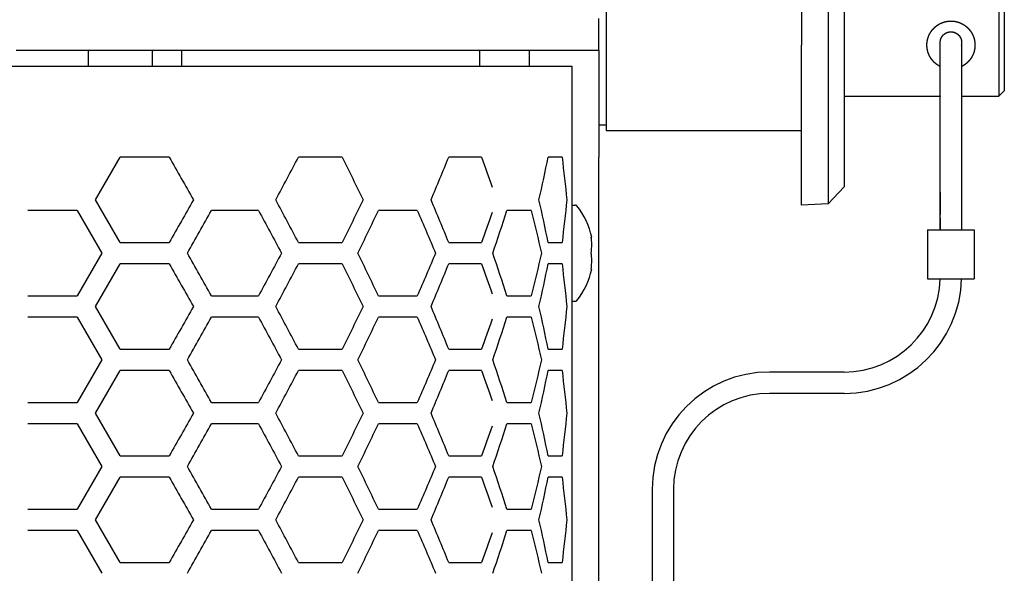
# Model space of a CAD drawing. Extents: x -1012 to 1872, y -1264 to 829.
# Drawn here: x -104 to -12, y -60 to -8 of the extents above; entities that cross this region are included whole.
import ezdxf

# ---------------------------------------------------------------- set-up
doc = ezdxf.new("R2010")
doc.units = 0
doc.header["$LTSCALE"] = 25.4
doc.layers.add('DATA', color=7, linetype='CONTINUOUS')

# ---------------------------------------------------------------- blocks, each defined once
blk = doc.blocks.new('____-5-1')
at = {"layer": 'DATA', "color": 17, "linetype": 'CONTINUOUS'}
for p, q in [((-30.781, 4.27), (-30.781, -10.73)), ((-28.279, 4.139), (-28.279, -10.73)), ((-26.781, 2.56), (-26.781, -10.73)), ((-49.081, -2.73), (-49.081, -10.73)), ((-12.281, -5.93), (-12.281, -10.73)), ((-11.781, -6.43), (-11.781, -10.73)), ((-49.781, -11.23), (-49.781, -8.23)), ((-49.081, -10.73), (-49.081, -18.73)), ((-30.781, -25.73), (-30.781, -10.73)), ((-28.279, -10.73), (-28.279, -25.599)), ((-26.781, -10.73), (-26.781, -24.02)), ((-12.281, -10.73), (-12.281, -15.53)), ((-11.781, -10.73), (-11.781, -15.03)), ((-57.781, -11.23), (-104.367, -11.23)), ((-97.581, -12.73), (-97.581, -11.23)), ((-91.581, -12.73), (-91.581, -11.23)), ((-88.872, -11.23), (-88.872, -12.73)), ((-60.938, -12.73), (-60.938, -11.23)), ((-49.781, -11.23), (-57.781, -11.23)), ((-56.281, -12.73), (-56.281, -11.23)), ((-49.781, -11.23), (-49.781, -21.23)), ((-104.037, -12.73), (-431.457, -12.73)), ((-104.037, -12.73), (-431.255, -12.73)), ((-59.781, -12.73), (-104.037, -12.73)), ((-59.781, -12.73), (-104.037, -12.73)), ((-52.281, -12.73), (-59.781, -12.73)), ((-52.281, -12.73), (-59.781, -12.73)), ((-52.281, -327.73), (-52.281, -12.73)), ((-52.281, -327.73), (-52.281, -12.73)), ((-26.781, -15.53), (-17.781, -15.53)), ((-15.781, -15.53), (-12.281, -15.53)), ((-11.781, -15.03), (-12.281, -15.53)), ((-49.781, -18.193), (-49.081, -18.193)), ((-49.081, -18.73), (-30.781, -18.73)), ((-96.921, -25.23), (-94.614, -21.23)), ((-90.028, -21.23), (-94.614, -21.23)), ((-73.826, -21.23), (-77.921, -21.23)), ((-60.773, -21.23), (-63.839, -21.23)), ((-53.224, -21.23), (-54.528, -21.23)), ((-49.781, -319.23), (-49.781, -21.23)), ((-26.781, -24.02), (-28.279, -25.599)), ((-17.781, -24.516), (-17.781, -26.613)), ((-94.614, -29.23), (-96.921, -25.23)), ((-52.281, -25.73), (-51.952, -25.73)), ((-28.279, -25.599), (-30.781, -25.73)), ((-98.653, -26.23), (-103.26, -26.23)), ((-98.653, -26.23), (-96.344, -30.23)), ((-81.66, -26.23), (-86.074, -26.23)), ((-66.786, -26.23), (-70.427, -26.23)), ((-56.107, -26.23), (-58.39, -26.23)), ((-15.781, -26.164), (-15.781, -28.039)), ((-17.781, -26.915), (-17.781, -28.039)), ((-18.971, -28.039), (-16.781, -28.039)), ((-18.971, -28.039), (-18.971, -32.639)), ((-16.781, -28.039), (-14.59, -28.039)), ((-14.59, -28.039), (-14.59, -32.639)), ((-94.614, -29.23), (-90.028, -29.23)), ((-77.921, -29.23), (-73.826, -29.23)), ((-63.839, -29.23), (-60.773, -29.23)), ((-54.528, -29.23), (-53.224, -29.23)), ((-50.44, -28.73), (-50.494, -28.73)), ((-96.344, -30.23), (-98.653, -34.23)), ((-96.921, -35.23), (-94.614, -31.23)), ((-90.028, -31.23), (-94.614, -31.23)), ((-73.826, -31.23), (-77.921, -31.23)), ((-60.773, -31.23), (-63.839, -31.23)), ((-53.224, -31.23), (-54.528, -31.23)), ((-50.494, -31.73), (-50.44, -31.73)), ((-18.971, -32.639), (-16.781, -32.639)), ((-16.781, -32.639), (-14.59, -32.639)), ((-103.26, -34.23), (-98.653, -34.23)), ((-86.074, -34.23), (-81.66, -34.23)), ((-70.427, -34.23), (-66.786, -34.23)), ((-58.39, -34.23), (-56.107, -34.23)), ((-52.281, -34.73), (-51.952, -34.73)), ((-94.614, -39.23), (-96.921, -35.23)), ((-98.653, -36.23), (-103.26, -36.23)), ((-98.653, -36.23), (-96.344, -40.23)), ((-81.66, -36.23), (-86.074, -36.23)), ((-66.786, -36.23), (-70.427, -36.23)), ((-56.107, -36.23), (-58.39, -36.23)), ((-94.614, -39.23), (-90.028, -39.23)), ((-77.921, -39.23), (-73.826, -39.23)), ((-63.839, -39.23), (-60.773, -39.23)), ((-54.528, -39.23), (-53.224, -39.23)), ((-96.344, -40.23), (-98.653, -44.23)), ((-96.921, -45.23), (-94.614, -41.23)), ((-90.028, -41.23), (-94.614, -41.23)), ((-73.826, -41.23), (-77.921, -41.23)), ((-60.773, -41.23), (-63.839, -41.23)), ((-53.224, -41.23), (-54.528, -41.23)), ((-26.781, -41.369), (-33.781, -41.369)), ((-103.26, -44.23), (-98.653, -44.23)), ((-86.074, -44.23), (-81.66, -44.23)), ((-70.427, -44.23), (-66.786, -44.23)), ((-58.39, -44.23), (-56.107, -44.23)), ((-26.781, -43.369), (-33.781, -43.369)), ((-94.614, -49.23), (-96.921, -45.23)), ((-98.653, -46.23), (-103.26, -46.23)), ((-98.653, -46.23), (-96.344, -50.23)), ((-81.66, -46.23), (-86.074, -46.23)), ((-66.786, -46.23), (-70.427, -46.23)), ((-56.107, -46.23), (-58.39, -46.23)), ((-94.614, -49.23), (-90.028, -49.23)), ((-77.921, -49.23), (-73.826, -49.23)), ((-63.839, -49.23), (-60.773, -49.23)), ((-54.528, -49.23), (-53.224, -49.23)), ((-96.344, -50.23), (-98.653, -54.23)), ((-96.921, -55.23), (-94.614, -51.23)), ((-90.028, -51.23), (-94.614, -51.23)), ((-73.826, -51.23), (-77.921, -51.23)), ((-60.773, -51.23), (-63.839, -51.23)), ((-53.224, -51.23), (-54.528, -51.23)), ((-44.781, -52.369), (-44.781, -67.369)), ((-42.781, -52.369), (-42.781, -67.369)), ((-103.26, -54.23), (-98.653, -54.23)), ((-86.074, -54.23), (-81.66, -54.23)), ((-70.427, -54.23), (-66.786, -54.23)), ((-58.39, -54.23), (-56.107, -54.23)), ((-94.614, -59.23), (-96.921, -55.23)), ((-98.653, -56.23), (-103.26, -56.23)), ((-98.653, -56.23), (-96.344, -60.23)), ((-81.66, -56.23), (-86.074, -56.23)), ((-66.786, -56.23), (-70.427, -56.23)), ((-56.107, -56.23), (-58.39, -56.23)), ((-94.614, -59.23), (-90.028, -59.23)), ((-77.921, -59.23), (-73.826, -59.23)), ((-63.839, -59.23), (-60.773, -59.23)), ((-54.528, -59.23), (-53.224, -59.23))]:
    blk.add_line(p, q, dxfattribs=at)
at = {"layer": 'DATA', "color": 17, "linetype": 'CONTINUOUS', "flags": 128}
for points in [[(-17.781, -10.725, 0.000705), (-17.781, -10.497)], [(-15.781, -10.491, 0.000907), (-15.781, -10.726)], [(-90.028, -21.23, -0.000972), (-87.76, -25.23)], [(-80.041, -25.23), (-80.041, -25.23, 0.002123), (-77.921, -21.23), (-77.921, -21.23)], [(-73.826, -21.23, -0.002921), (-71.86, -25.23)], [(-65.494, -25.23, 0.004153), (-63.839, -21.23)], [(-60.773, -21.23), (-60.773, -21.23, -0.003426), (-59.781, -24.033), (-59.781, -24.033)], [(-55.381, -25.23), (-55.381, -25.23, 0.007869), (-54.528, -21.23), (-54.528, -21.23)], [(-53.224, -21.23), (-53.224, -21.23, -0.008597), (-52.779, -25.23), (-52.779, -25.23)], [(-87.76, -25.23), (-87.76, -25.23, -0.001059), (-90.028, -29.23), (-90.028, -29.23)], [(-77.921, -29.23), (-77.921, -29.23, 0.002214), (-80.041, -25.23), (-80.041, -25.23)], [(-71.86, -25.23), (-71.86, -25.23, -0.003016), (-73.826, -29.23), (-73.826, -29.23)], [(-63.839, -29.23), (-63.839, -29.23, 0.004203), (-65.494, -25.23), (-65.494, -25.23)], [(-54.528, -29.23), (-54.528, -29.23, 0.007927), (-55.381, -25.23), (-55.381, -25.23)], [(-52.779, -25.23, -0.008631), (-53.224, -29.23)], [(-88.325, -30.23, 0.001144), (-86.074, -26.23)], [(-81.66, -26.23, -0.001925), (-79.507, -30.23)], [(-72.346, -30.23, 0.003122), (-70.427, -26.23), (-70.427, -26.23)], [(-66.786, -26.23), (-66.786, -26.23, -0.003928), (-65.073, -30.23), (-65.073, -30.23)], [(-59.781, -26.428, -0.003473), (-60.773, -29.23)], [(-59.712, -30.23, 0.006531), (-58.39, -26.23)], [(-56.107, -26.23), (-56.107, -26.23, -0.007631), (-55.156, -30.23), (-55.156, -30.23)], [(-50.494, -30.23, 0.001476), (-50.49, -30.199), (-50.474, -30.083, 0.023984), (-50.45, -29.817), (-50.44, -29.589, 0.04489), (-50.475, -28.87), (-50.49, -28.761), (-50.49, -28.761, 0.001499), (-50.494, -28.73)], [(-86.074, -34.23, 0.001231), (-88.325, -30.23)], [(-79.507, -30.23), (-79.507, -30.23, -0.002016), (-81.66, -34.23), (-81.66, -34.23)], [(-70.427, -34.23), (-70.427, -34.23, 0.003218), (-72.346, -30.23), (-72.346, -30.23)], [(-65.073, -30.23, -0.004027), (-66.786, -34.23)], [(-58.39, -34.23), (-58.39, -34.23, 0.006607), (-59.712, -30.23), (-59.712, -30.23)], [(-55.156, -30.23), (-55.156, -30.23, -0.007695), (-56.107, -34.23), (-56.107, -34.23)], [(-50.494, -31.73, 0.001476), (-50.49, -31.699), (-50.474, -31.583, 0.023984), (-50.45, -31.317), (-50.44, -31.089, 0.04489), (-50.475, -30.37), (-50.49, -30.261), (-50.49, -30.261, 0.001499), (-50.494, -30.23)], [(-90.028, -31.23, -0.000972), (-87.76, -35.23)], [(-80.041, -35.23), (-80.041, -35.23, 0.002123), (-77.921, -31.23), (-77.921, -31.23)], [(-73.826, -31.23, -0.002921), (-71.86, -35.23)], [(-65.494, -35.23, 0.004153), (-63.839, -31.23)], [(-60.773, -31.23), (-60.773, -31.23, -0.003426), (-59.781, -34.033), (-59.781, -34.033)], [(-55.381, -35.23), (-55.381, -35.23, 0.007869), (-54.528, -31.23), (-54.528, -31.23)], [(-53.224, -31.23), (-53.224, -31.23, -0.008597), (-52.779, -35.23), (-52.779, -35.23)], [(-87.76, -35.23), (-87.76, -35.23, -0.001059), (-90.028, -39.23), (-90.028, -39.23)], [(-77.921, -39.23), (-77.921, -39.23, 0.002214), (-80.041, -35.23), (-80.041, -35.23)], [(-71.86, -35.23), (-71.86, -35.23, -0.003016), (-73.826, -39.23), (-73.826, -39.23)], [(-63.839, -39.23), (-63.839, -39.23, 0.004203), (-65.494, -35.23), (-65.494, -35.23)], [(-54.528, -39.23), (-54.528, -39.23, 0.007927), (-55.381, -35.23), (-55.381, -35.23)], [(-52.779, -35.23, -0.008631), (-53.224, -39.23)], [(-88.325, -40.23, 0.001144), (-86.074, -36.23)], [(-81.66, -36.23, -0.001925), (-79.507, -40.23)], [(-72.346, -40.23, 0.003122), (-70.427, -36.23)], [(-66.786, -36.23), (-66.786, -36.23, -0.003928), (-65.073, -40.23), (-65.073, -40.23)], [(-59.781, -36.428, -0.003473), (-60.773, -39.23)], [(-59.712, -40.23, 0.006531), (-58.39, -36.23)], [(-56.107, -36.23), (-56.107, -36.23, -0.007631), (-55.156, -40.23), (-55.156, -40.23)], [(-86.074, -44.23, 0.001231), (-88.325, -40.23)], [(-79.507, -40.23), (-79.507, -40.23, -0.002016), (-81.66, -44.23), (-81.66, -44.23)], [(-70.427, -44.23), (-70.427, -44.23, 0.003218), (-72.346, -40.23), (-72.346, -40.23)], [(-65.073, -40.23, -0.004027), (-66.786, -44.23)], [(-58.39, -44.23), (-58.39, -44.23, 0.006607), (-59.712, -40.23), (-59.712, -40.23)], [(-55.156, -40.23), (-55.156, -40.23, -0.007695), (-56.107, -44.23), (-56.107, -44.23)], [(-90.028, -41.23, -0.000972), (-87.76, -45.23)], [(-80.041, -45.23), (-80.041, -45.23, 0.002123), (-77.921, -41.23), (-77.921, -41.23)], [(-73.826, -41.23, -0.002921), (-71.86, -45.23)], [(-65.494, -45.23, 0.004153), (-63.839, -41.23)], [(-60.773, -41.23), (-60.773, -41.23, -0.003426), (-59.781, -44.033), (-59.781, -44.033)], [(-55.381, -45.23), (-55.381, -45.23, 0.007869), (-54.528, -41.23), (-54.528, -41.23)], [(-53.224, -41.23), (-53.224, -41.23, -0.008597), (-52.779, -45.23), (-52.779, -45.23)], [(-87.76, -45.23), (-87.76, -45.23, -0.001059), (-90.028, -49.23), (-90.028, -49.23)], [(-77.921, -49.23), (-77.921, -49.23, 0.002214), (-80.041, -45.23), (-80.041, -45.23)], [(-71.86, -45.23), (-71.86, -45.23, -0.003016), (-73.826, -49.23), (-73.826, -49.23)], [(-63.839, -49.23), (-63.839, -49.23, 0.004203), (-65.494, -45.23), (-65.494, -45.23)], [(-54.528, -49.23), (-54.528, -49.23, 0.007927), (-55.381, -45.23), (-55.381, -45.23)], [(-52.779, -45.23, -0.008631), (-53.224, -49.23)], [(-88.325, -50.23, 0.001144), (-86.074, -46.23)], [(-81.66, -46.23, -0.001925), (-79.507, -50.23)], [(-72.346, -50.23, 0.003122), (-70.427, -46.23), (-70.427, -46.23)], [(-66.786, -46.23), (-66.786, -46.23, -0.003928), (-65.073, -50.23), (-65.073, -50.23)], [(-59.781, -46.428), (-59.781, -46.428, -0.003473), (-60.773, -49.23), (-60.773, -49.23)], [(-59.712, -50.23, 0.006531), (-58.39, -46.23)], [(-56.107, -46.23), (-56.107, -46.23, -0.007631), (-55.156, -50.23), (-55.156, -50.23)], [(-86.074, -54.23, 0.001231), (-88.325, -50.23)], [(-79.507, -50.23), (-79.507, -50.23, -0.002016), (-81.66, -54.23), (-81.66, -54.23)], [(-70.427, -54.23), (-70.427, -54.23, 0.003218), (-72.346, -50.23), (-72.346, -50.23)], [(-65.073, -50.23, -0.004027), (-66.786, -54.23)], [(-58.39, -54.23), (-58.39, -54.23, 0.006607), (-59.712, -50.23), (-59.712, -50.23)], [(-55.156, -50.23), (-55.156, -50.23, -0.007695), (-56.107, -54.23), (-56.107, -54.23)], [(-90.028, -51.23, -0.000972), (-87.76, -55.23)], [(-80.041, -55.23), (-80.041, -55.23, 0.002123), (-77.921, -51.23), (-77.921, -51.23)], [(-73.826, -51.23, -0.002921), (-71.86, -55.23)], [(-65.494, -55.23, 0.004153), (-63.839, -51.23)], [(-60.773, -51.23), (-60.773, -51.23, -0.003426), (-59.781, -54.033), (-59.781, -54.033)], [(-55.381, -55.23), (-55.381, -55.23, 0.007869), (-54.528, -51.23), (-54.528, -51.23)], [(-53.224, -51.23), (-53.224, -51.23, -0.008597), (-52.779, -55.23), (-52.779, -55.23)], [(-87.76, -55.23), (-87.76, -55.23, -0.001059), (-90.028, -59.23), (-90.028, -59.23)], [(-77.921, -59.23), (-77.921, -59.23, 0.002214), (-80.041, -55.23), (-80.041, -55.23)], [(-71.86, -55.23), (-71.86, -55.23, -0.003016), (-73.826, -59.23), (-73.826, -59.23)], [(-63.839, -59.23), (-63.839, -59.23, 0.004203), (-65.494, -55.23), (-65.494, -55.23)], [(-54.528, -59.23), (-54.528, -59.23, 0.007927), (-55.381, -55.23), (-55.381, -55.23)], [(-52.779, -55.23, -0.008631), (-53.224, -59.23)], [(-88.325, -60.23, 0.001144), (-86.074, -56.23)], [(-81.66, -56.23, -0.001925), (-79.507, -60.23)], [(-72.346, -60.23, 0.003122), (-70.427, -56.23)], [(-66.786, -56.23), (-66.786, -56.23, -0.003928), (-65.073, -60.23), (-65.073, -60.23)], [(-59.712, -60.23, 0.006531), (-58.39, -56.23)], [(-56.107, -56.23), (-56.107, -56.23, -0.007631), (-55.156, -60.23), (-55.156, -60.23)], [(-59.781, -56.428), (-59.781, -56.428, -0.003473), (-60.773, -59.23), (-60.773, -59.23)]]:
    blk.add_lwpolyline(points, format="xyb", dxfattribs=at)
at = {"layer": 'DATA', "color": 17, "linetype": 'CONTINUOUS'}
for centre, radius, start, end in [((-51.952, -25.88), 0.15, 38.56313, 90), ((-57.409, -30.23), 7.128, 12.14779, 38.56313), ((-57.409, -30.23), 7.128, 321.43687, 347.85221), ((-26.781, -32.369), 9, 270, 358.28101), ((-26.781, -32.369), 11, 270, 358.59362), ((-51.952, -34.58), 0.15, 270, 321.43687), ((-33.781, -52.369), 11, 90, 180), ((-33.781, -52.369), 9, 90, 180)]:
    blk.add_arc(centre, radius, start, end, dxfattribs=at)
for points, knots in [([(-19.031, -10.73), (-19.031, -10.705), (-19.029, -10.634), (-19.023, -10.543), (-19.014, -10.461), (-19.003, -10.379), (-18.988, -10.298), (-18.971, -10.216), (-18.95, -10.135), (-18.927, -10.055), (-18.9, -9.975), (-18.865, -9.882), (-18.826, -9.791), (-18.789, -9.716), (-18.75, -9.642), (-18.709, -9.571), (-18.665, -9.501), (-18.619, -9.433), (-18.571, -9.368), (-18.521, -9.304), (-18.473, -9.247), (-18.423, -9.192), (-18.368, -9.135), (-18.312, -9.081), (-18.252, -9.028), (-18.191, -8.977), (-18.127, -8.927), (-18.061, -8.88), (-17.992, -8.834), (-17.922, -8.791), (-17.85, -8.75), (-17.781, -8.714), (-17.71, -8.681), (-17.633, -8.648), (-17.555, -8.617), (-17.476, -8.59), (-17.396, -8.566), (-17.315, -8.545), (-17.234, -8.527), (-17.152, -8.511), (-17.07, -8.499), (-16.989, -8.49), (-16.902, -8.483), (-16.821, -8.48), (-16.786, -8.48), (-16.783, -8.48), (-16.781, -8.48)], [0, 0, 0, 1, 2, 3, 4, 5, 6, 7, 8, 9, 10, 11, 12, 13, 14, 15, 16, 17, 18, 19, 20, 21, 22, 23, 24, 25, 26, 27, 28, 29, 30, 31, 32, 33, 34, 35, 36, 37, 38, 39, 40, 41, 42, 43, 43, 44, 44, 44]), ([(-16.781, -8.48), (-16.755, -8.48), (-16.685, -8.482), (-16.593, -8.488), (-16.511, -8.496), (-16.429, -8.508), (-16.348, -8.522), (-16.266, -8.54), (-16.185, -8.56), (-16.105, -8.584), (-16.025, -8.61), (-15.957, -8.636), (-15.884, -8.666), (-15.804, -8.703), (-15.73, -8.741), (-15.657, -8.781), (-15.586, -8.823), (-15.518, -8.868), (-15.451, -8.915), (-15.386, -8.964), (-15.324, -9.015), (-15.264, -9.068), (-15.203, -9.125), (-15.138, -9.192), (-15.079, -9.258), (-15.028, -9.32), (-14.978, -9.384), (-14.931, -9.45), (-14.885, -9.518), (-14.842, -9.589), (-14.791, -9.679), (-14.742, -9.777), (-14.702, -9.868), (-14.668, -9.955), (-14.641, -10.035), (-14.616, -10.115), (-14.595, -10.196), (-14.577, -10.277), (-14.562, -10.359), (-14.549, -10.441), (-14.54, -10.522), (-14.534, -10.609), (-14.531, -10.69), (-14.531, -10.725), (-14.531, -10.728), (-14.531, -10.73)], [0, 0, 0, 1, 2, 3, 4, 5, 6, 7, 8, 9, 10, 11, 12, 13, 14, 15, 16, 17, 18, 19, 20, 21, 22, 23, 24, 25, 26, 27, 28, 29, 30, 31, 32, 33, 34, 35, 36, 37, 38, 39, 40, 41, 42, 42, 43, 43, 43]), ([(-17.781, -10.521), (-17.781, -10.491), (-17.781, -10.466), (-17.779, -10.43), (-17.777, -10.395), (-17.772, -10.352), (-17.763, -10.301), (-17.755, -10.262), (-17.745, -10.223), (-17.732, -10.178), (-17.721, -10.148), (-17.709, -10.115), (-17.691, -10.072), (-17.67, -10.03), (-17.648, -9.989), (-17.624, -9.949), (-17.598, -9.91), (-17.57, -9.873), (-17.541, -9.837), (-17.51, -9.803), (-17.478, -9.77), (-17.444, -9.738), (-17.411, -9.71), (-17.384, -9.69), (-17.355, -9.668), (-17.317, -9.643), (-17.277, -9.619), (-17.237, -9.597), (-17.195, -9.577), (-17.152, -9.558), (-17.11, -9.543), (-17.076, -9.532), (-17.043, -9.522), (-17.003, -9.512), (-16.962, -9.503), (-16.921, -9.497), (-16.88, -9.492), (-16.839, -9.488), (-16.8, -9.487), (-16.782, -9.487), (-16.781, -9.487), (-16.781, -9.487)], [0, 0, 0, 1, 2, 3, 4, 5, 6, 7, 8, 9, 10, 11, 12, 13, 14, 15, 16, 17, 18, 19, 20, 21, 22, 23, 24, 25, 26, 27, 28, 29, 30, 31, 32, 33, 34, 35, 36, 37, 38, 38, 39, 39, 39]), ([(-16.781, -9.487), (-16.759, -9.487), (-16.716, -9.489), (-16.67, -9.493), (-16.624, -9.499), (-16.579, -9.507), (-16.534, -9.518), (-16.495, -9.528), (-16.465, -9.538), (-16.43, -9.55), (-16.387, -9.567), (-16.345, -9.587), (-16.304, -9.608), (-16.263, -9.631), (-16.224, -9.656), (-16.182, -9.685), (-16.141, -9.718), (-16.106, -9.748), (-16.073, -9.78), (-16.041, -9.814), (-16.011, -9.849), (-15.983, -9.884), (-15.957, -9.92), (-15.931, -9.959), (-15.908, -9.998), (-15.886, -10.039), (-15.866, -10.081), (-15.849, -10.124), (-15.833, -10.167), (-15.82, -10.207), (-15.812, -10.236), (-15.804, -10.27), (-15.795, -10.315), (-15.788, -10.36), (-15.785, -10.395), (-15.782, -10.427), (-15.781, -10.466), (-15.781, -10.513), (-15.781, -10.513), (-15.781, -10.513)], [0, 0, 0, 1, 2, 3, 4, 5, 6, 7, 8, 9, 10, 11, 12, 13, 14, 15, 16, 17, 18, 19, 20, 21, 22, 23, 24, 25, 26, 27, 28, 29, 30, 31, 32, 33, 34, 35, 36, 36, 37, 37, 37]), ([(-16.781, -9.492), (-16.752, -9.492), (-16.702, -9.495), (-16.654, -9.5), (-16.607, -9.507), (-16.56, -9.517), (-16.513, -9.528), (-16.476, -9.539), (-16.44, -9.552), (-16.395, -9.569), (-16.351, -9.589), (-16.308, -9.61), (-16.266, -9.634), (-16.226, -9.66), (-16.187, -9.687), (-16.149, -9.717), (-16.113, -9.748), (-16.078, -9.781), (-16.044, -9.815), (-16.013, -9.851), (-15.983, -9.889), (-15.962, -9.918), (-15.942, -9.947), (-15.917, -9.988), (-15.893, -10.03), (-15.872, -10.073), (-15.853, -10.117), (-15.836, -10.162), (-15.822, -10.208), (-15.809, -10.253), (-15.799, -10.299), (-15.791, -10.346), (-15.786, -10.386), (-15.782, -10.427), (-15.78, -10.473), (-15.781, -10.507), (-15.781, -10.595), (-15.781, -10.727), (-15.781, -10.727), (-15.781, -10.727)], [0, 0, 0, 1, 2, 3, 4, 5, 6, 7, 8, 9, 10, 11, 12, 13, 14, 15, 16, 17, 18, 19, 20, 21, 22, 23, 24, 25, 26, 27, 28, 29, 30, 31, 32, 33, 34, 35, 36, 36, 37, 37, 37]), ([(-17.781, -12.746), (-17.826, -12.723), (-17.922, -12.669), (-18.028, -12.603), (-18.104, -12.549), (-18.178, -12.494), (-18.248, -12.436), (-18.293, -12.396), (-18.337, -12.355), (-18.392, -12.301), (-18.448, -12.241), (-18.496, -12.187), (-18.542, -12.13), (-18.586, -12.072), (-18.629, -12.012), (-18.671, -11.95), (-18.71, -11.887), (-18.748, -11.822), (-18.783, -11.756), (-18.817, -11.688), (-18.85, -11.615), (-18.88, -11.54), (-18.906, -11.469), (-18.929, -11.397), (-18.951, -11.324), (-18.969, -11.251), (-18.985, -11.177), (-18.999, -11.103), (-19.01, -11.029), (-19.019, -10.955), (-19.026, -10.881), (-19.03, -10.789), (-19.031, -10.735), (-19.031, -10.732), (-19.031, -10.73)], [0, 0, 0, 1, 2, 3, 4, 5, 6, 7, 8, 9, 10, 11, 12, 13, 14, 15, 16, 17, 18, 19, 20, 21, 22, 23, 24, 25, 26, 27, 28, 29, 30, 31, 31, 32, 32, 32]), ([(-17.781, -28.039), (-17.78, -27.804), (-17.781, -27.49), (-17.781, -25.554), (-17.781, -23.617), (-17.781, -19.959), (-17.781, -16.301), (-17.781, -14.171), (-17.781, -12.04), (-17.781, -11.536), (-17.78, -11.219), (-17.78, -11.051), (-17.781, -10.827), (-17.781, -10.75), (-17.781, -10.723), (-17.781, -10.722), (-17.781, -10.72)], [0, 0, 0, 1, 1, 2, 2, 3, 3, 4, 4, 5, 6, 7, 8, 9, 9, 10, 10, 10]), ([(-15.781, -10.72), (-15.78, -10.782), (-15.78, -10.903), (-15.781, -11.034), (-15.781, -11.186), (-15.78, -11.619), (-15.781, -12.493), (-15.781, -16.024), (-15.781, -19.515), (-15.781, -23.007), (-15.781, -26.459), (-15.781, -27.422), (-15.781, -28.02), (-15.781, -28.03), (-15.781, -28.039)], [0, 0, 0, 1, 2, 3, 4, 5, 6, 6, 7, 7, 8, 9, 9, 10, 10, 10]), ([(-15.781, -10.728), (-15.78, -11.078), (-15.781, -11.42), (-15.781, -11.424), (-15.781, -11.428)], [0, 0, 0, 1, 1, 2, 2, 2]), ([(-14.531, -10.73), (-14.531, -10.78), (-14.534, -10.863), (-14.54, -10.936), (-14.548, -11.01), (-14.559, -11.085), (-14.572, -11.159), (-14.588, -11.232), (-14.606, -11.306), (-14.626, -11.379), (-14.649, -11.451), (-14.676, -11.527), (-14.708, -11.606), (-14.74, -11.68), (-14.774, -11.747), (-14.809, -11.814), (-14.846, -11.879), (-14.885, -11.943), (-14.927, -12.004), (-14.969, -12.065), (-15.014, -12.123), (-15.06, -12.18), (-15.107, -12.234), (-15.155, -12.286), (-15.218, -12.35), (-15.279, -12.406), (-15.348, -12.465), (-15.42, -12.522), (-15.494, -12.577), (-15.599, -12.645), (-15.69, -12.698), (-15.752, -12.732), (-15.777, -12.744), (-15.779, -12.745), (-15.781, -12.746)], [0, 0, 0, 1, 2, 3, 4, 5, 6, 7, 8, 9, 10, 11, 12, 13, 14, 15, 16, 17, 18, 19, 20, 21, 22, 23, 24, 25, 26, 27, 28, 29, 30, 31, 31, 32, 32, 32]), ([(-17.781, -12.746), (-17.781, -12.336), (-17.781, -11.649), (-17.781, -11.368), (-17.781, -11.367), (-17.781, -11.366)], [0, 0, 0, 1, 2, 2, 3, 3, 3]), ([(-17.781, -23.762), (-17.781, -23.546), (-17.781, -23.02), (-17.781, -22.269), (-17.781, -20.475), (-17.781, -18.003), (-17.781, -15.53), (-17.781, -15.53), (-17.781, -15.53)], [0, 0, 0, 1, 2, 3, 3, 4, 4, 5, 5, 5])]:
    blk.add_open_spline(points, degree=2, knots=knots, dxfattribs=at)
blk.add_open_spline([(-15.781, -10.497), (-15.781, -10.613), (-15.781, -10.73)], degree=2, dxfattribs=at)

msp = doc.modelspace()

# ---------------------------------------------------------------- block references
at = {"layer": 'DATA', "color": 17}
msp.add_blockref('____-5-1', (0, 0), dxfattribs=at)

doc.saveas('drawing.dxf')
